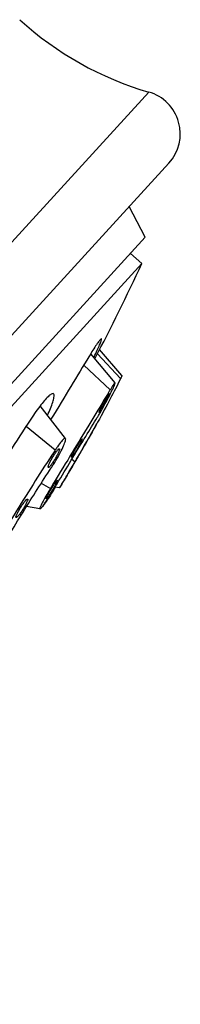
# Model space of a CAD drawing. Extents: x 7151 to 18070, y 1234 to 4763.
# Drawn here: x 7772 to 7780, y 4143 to 4189 of the extents above; entities that cross this region are included whole.
import ezdxf

# ---------------------------------------------------------------- set-up
doc = ezdxf.new("R2010")
doc.units = 0
doc.layers.add('1', color=2, linetype='CONTINUOUS')

msp = doc.modelspace()

# ---------------------------------------------------------------- linework, layer by layer
at = {"layer": '1', "extrusion": (0, 1, 0)}
for p, q in [((7729.132, 4131.303), (7778.384, 4185.229)), ((7732.473, 4130.685), (7779.304, 4181.96)), ((7778.22, 4178.549), (7777.476, 4179.959)), ((7735.734, 4132.03), (7778.22, 4178.549)), ((7777.545, 4177.81), (7778.062, 4177.338)), ((7736.925, 4132.297), (7778.062, 4177.338)), ((7776.833, 4171.852), (7775.71, 4173.192)), ((7776.019, 4173.189), (7777.083, 4172.055)), ((7777.142, 4172.197), (7776.122, 4173.388)), ((7775.392, 4172.666), (7776.609, 4171.536)), ((7774.553, 4169.296), (7773.391, 4170.797)), ((7772.738, 4169.853), (7774.082, 4168.77)), ((7774.846, 4168.337), (7774.989, 4168.231)), ((7773.437, 4167.236), (7773.857, 4166.991)), ((7774.281, 4167.022), (7774.072, 4167.057)), ((7773.378, 4166.05), (7772.757, 4166.159))]:
    msp.add_line(p, q, dxfattribs=at)
at = {"layer": '1'}
for centre, radius, start, end in [((7782.564, 4199.635), 15, 227.5938, 253.8197), ((7777.827, 4183.309), 2, 317.5938, 73.8197), ((7686.027, 4220.089), 101.479, 332.32992, 335.08465), ((7686.027, 4220.089), 102.979, 329.83454, 330.88716), ((7686.027, 4220.089), 102.979, 328.98451, 329.29054)]:
    msp.add_arc(centre, radius, start, end, dxfattribs=at)
for points, knots in [([(7775.855, 4173.019), (7775.858, 4173.025), (7775.861, 4173.031), (7775.921, 4173.153), (7775.971, 4173.259), (7776.058, 4173.448), (7776.094, 4173.53), (7776.15, 4173.667), (7776.173, 4173.726), (7776.203, 4173.818), (7776.211, 4173.851), (7776.21, 4173.887), (7776.201, 4173.89), (7776.169, 4173.869), (7776.145, 4173.844), (7776.087, 4173.771), (7776.05, 4173.72), (7775.961, 4173.591), (7775.91, 4173.513), (7775.8, 4173.339), (7775.742, 4173.245), (7775.68, 4173.143)], [0.917178, 0.917178, 0.917178, 0.917178, 0.941803, 0.941803, 1.412705, 1.412705, 1.883606, 1.883606, 2.354501, 2.354501, 2.825395, 2.825395, 3.29629, 3.29629, 3.767185, 3.767185, 4.238189, 4.238189, 4.709194, 4.709194, 5.148707, 5.148707, 5.148707, 5.148707]), ([(7775.68, 4173.143), (7775.663, 4173.115), (7775.645, 4173.086), (7775.365, 4172.623), (7775.085, 4172.16), (7774.515, 4171.218), (7774.206, 4170.708), (7773.882, 4170.172), (7773.88, 4170.169), (7773.879, 4170.167)], [20.423035, 20.423035, 20.423035, 20.423035, 20.54789, 20.54789, 22.414641, 22.414641, 24.279434, 24.279434, 24.288092, 24.288092, 24.288092, 24.288092]), ([(7777.083, 4172.055), (7777.075, 4172.038), (7777.067, 4172.021), (7776.93, 4171.737), (7776.777, 4171.435), (7776.44, 4170.794), (7776.246, 4170.434), (7775.81, 4169.651), (7775.57, 4169.228), (7775.209, 4168.604), (7775.1, 4168.418), (7774.989, 4168.231)], [4.686392, 4.686392, 4.686392, 4.686392, 4.787643, 4.787643, 6.383525, 6.383525, 7.971471, 7.971471, 9.559417, 9.559417, 10.217295, 10.217295, 10.217295, 10.217295]), ([(7776.048, 4170.32), (7776.077, 4170.368), (7776.108, 4170.42), (7776.198, 4170.573), (7776.265, 4170.691), (7776.399, 4170.935), (7776.466, 4171.06), (7776.583, 4171.284), (7776.641, 4171.398), (7776.736, 4171.593), (7776.774, 4171.675), (7776.822, 4171.79), (7776.836, 4171.831), (7776.834, 4171.861), (7776.819, 4171.85), (7776.794, 4171.818), (7776.769, 4171.787), (7776.73, 4171.731), (7776.66, 4171.619), (7776.635, 4171.579), (7776.609, 4171.536)], [-2.588552, -2.588552, -2.588552, -2.588552, -2.378942, -2.378942, -1.983921, -1.983921, -1.588899, -1.588899, -1.191698, -1.191698, -0.794496, -0.794496, -0.397248, -0.397248, 0, 0, 0, 0.395141, 0.395141, 0.580084, 0.580084, 0.580084, 0.580084]), ([(7777.142, 4172.197), (7777.144, 4172.194), (7777.137, 4172.173), (7777.11, 4172.112), (7777.098, 4172.085), (7777.083, 4172.055)], [0.0463226, 0.0463226, 0.0463226, 0.0463226, 0.3951412, 0.3951412, 0.5800838, 0.5800838, 0.5800838, 0.5800838]), ([(7773.727, 4170.363), (7773.776, 4170.472), (7773.822, 4170.578), (7773.904, 4170.78), (7773.939, 4170.875), (7773.993, 4171.042), (7774.011, 4171.114), (7774.031, 4171.229), (7774.032, 4171.273), (7774.019, 4171.333), (7774.005, 4171.352), (7773.959, 4171.36), (7773.928, 4171.351), (7773.849, 4171.302), (7773.802, 4171.263), (7773.696, 4171.161), (7773.637, 4171.097), (7773.513, 4170.952), (7773.444, 4170.867), (7773.295, 4170.671), (7773.215, 4170.562), (7773.056, 4170.335), (7772.977, 4170.217), (7772.898, 4170.096)], [0.024366, 0.024366, 0.024366, 0.024366, 0.470902, 0.470902, 0.941803, 0.941803, 1.412705, 1.412705, 1.883606, 1.883606, 2.354501, 2.354501, 2.825395, 2.825395, 3.29629, 3.29629, 3.767185, 3.767185, 4.238189, 4.238189, 4.709194, 4.709194, 5.148707, 5.148707, 5.148707, 5.148707]), ([(7776.609, 4171.536), (7776.595, 4171.512), (7776.58, 4171.489), (7776.34, 4171.091), (7776.099, 4170.693), (7775.612, 4169.888), (7775.349, 4169.452), (7774.798, 4168.542), (7774.51, 4168.067), (7774.099, 4167.389), (7773.978, 4167.19), (7773.857, 4166.991)], [4.686392, 4.686392, 4.686392, 4.686392, 4.787643, 4.787643, 6.383525, 6.383525, 7.971471, 7.971471, 9.559417, 9.559417, 10.217295, 10.217295, 10.217295, 10.217295]), ([(7776.553, 4171.348), (7776.541, 4171.334), (7776.523, 4171.308), (7776.478, 4171.236), (7776.45, 4171.19), (7776.394, 4171.094), (7776.362, 4171.037), (7776.298, 4170.921), (7776.266, 4170.861), (7776.21, 4170.755), (7776.183, 4170.701), (7776.138, 4170.609), (7776.12, 4170.57), (7776.097, 4170.515), (7776.091, 4170.496), (7776.091, 4170.481), (7776.098, 4170.486), (7776.122, 4170.516), (7776.14, 4170.542), (7776.186, 4170.614), (7776.213, 4170.659), (7776.269, 4170.755), (7776.301, 4170.812), (7776.365, 4170.928), (7776.397, 4170.988), (7776.453, 4171.094), (7776.48, 4171.148), (7776.525, 4171.241), (7776.543, 4171.279), (7776.566, 4171.334), (7776.572, 4171.353), (7776.572, 4171.368), (7776.565, 4171.363), (7776.553, 4171.348)], [0, 0, 0, 0, 0.1884, 0.1884, 0.3768, 0.3768, 0.565203, 0.565203, 0.753606, 0.753606, 0.941966, 0.941966, 1.130326, 1.130326, 1.318683, 1.318683, 1.507041, 1.507041, 1.695441, 1.695441, 1.883841, 1.883841, 2.072244, 2.072244, 2.260647, 2.260647, 2.449007, 2.449007, 2.637367, 2.637367, 2.825724, 2.825724, 3.014082, 3.014082, 3.014082, 3.014082]), ([(7772.898, 4170.096), (7772.875, 4170.062), (7772.853, 4170.028), (7772.493, 4169.478), (7772.153, 4168.949), (7771.493, 4167.91), (7771.151, 4167.363), (7770.559, 4166.403), (7770.309, 4165.993), (7770.064, 4165.586)], [20.423035, 20.423035, 20.423035, 20.423035, 20.54789, 20.54789, 22.414641, 22.414641, 24.279434, 24.279434, 25.648115, 25.648115, 25.648115, 25.648115]), ([(7773.976, 4166.899), (7774.068, 4167.051), (7774.16, 4167.203), (7774.471, 4167.716), (7774.687, 4168.075), (7775.103, 4168.761), (7775.301, 4169.088), (7775.667, 4169.691), (7775.846, 4169.987), (7776.025, 4170.282), (7776.037, 4170.301), (7776.048, 4170.32)], [29.796719, 29.796719, 29.796719, 29.796719, 30.299768, 30.299768, 31.499761, 31.499761, 32.699753, 32.699753, 33.896595, 33.896595, 33.980763, 33.980763, 33.980763, 33.980763]), ([(7773.943, 4168.015), (7773.981, 4168.073), (7774.019, 4168.132), (7774.123, 4168.302), (7774.195, 4168.425), (7774.325, 4168.664), (7774.383, 4168.779), (7774.473, 4168.974), (7774.511, 4169.065), (7774.556, 4169.207), (7774.565, 4169.256), (7774.554, 4169.307), (7774.534, 4169.312), (7774.468, 4169.27), (7774.42, 4169.224), (7774.368, 4169.162), (7774.315, 4169.101), (7774.251, 4169.016), (7774.149, 4168.87), (7774.116, 4168.821), (7774.082, 4168.77)], [-2.588552, -2.588552, -2.588552, -2.588552, -2.378942, -2.378942, -1.983921, -1.983921, -1.588899, -1.588899, -1.191698, -1.191698, -0.794496, -0.794496, -0.397248, -0.397248, 0, 0, 0, 0.395141, 0.395141, 0.580084, 0.580084, 0.580084, 0.580084]), ([(7775.305, 4169.27), (7775.292, 4169.256), (7775.273, 4169.231), (7775.224, 4169.16), (7775.195, 4169.116), (7775.136, 4169.021), (7775.102, 4168.966), (7775.035, 4168.851), (7775.002, 4168.792), (7774.944, 4168.687), (7774.916, 4168.634), (7774.87, 4168.542), (7774.852, 4168.503), (7774.83, 4168.449), (7774.823, 4168.429), (7774.825, 4168.414), (7774.833, 4168.418), (7774.859, 4168.446), (7774.878, 4168.471), (7774.926, 4168.542), (7774.956, 4168.587), (7775.014, 4168.681), (7775.048, 4168.737), (7775.115, 4168.851), (7775.148, 4168.91), (7775.206, 4169.015), (7775.234, 4169.069), (7775.28, 4169.161), (7775.298, 4169.199), (7775.321, 4169.254), (7775.327, 4169.273), (7775.325, 4169.289), (7775.318, 4169.284), (7775.305, 4169.27)], [0, 0, 0, 0, 0.188343, 0.188343, 0.376687, 0.376687, 0.56503, 0.56503, 0.753374, 0.753374, 0.941717, 0.941717, 1.130061, 1.130061, 1.318404, 1.318404, 1.506748, 1.506748, 1.695091, 1.695091, 1.883434, 1.883434, 2.071778, 2.071778, 2.260121, 2.260121, 2.448465, 2.448465, 2.636808, 2.636808, 2.825152, 2.825152, 3.013495, 3.013495, 3.013495, 3.013495]), ([(7774.082, 4168.77), (7774.064, 4168.742), (7774.046, 4168.714), (7773.739, 4168.243), (7773.448, 4167.79), (7772.885, 4166.902), (7772.594, 4166.436), (7772.011, 4165.492), (7771.72, 4165.013), (7771.323, 4164.35), (7771.209, 4164.158), (7771.097, 4163.968)], [4.686392, 4.686392, 4.686392, 4.686392, 4.787643, 4.787643, 6.383525, 6.383525, 7.971471, 7.971471, 9.559417, 9.559417, 10.217295, 10.217295, 10.217295, 10.217295]), ([(7774.185, 4168.756), (7774.16, 4168.727), (7774.129, 4168.687), (7774.064, 4168.593), (7774.028, 4168.538), (7773.963, 4168.433), (7773.929, 4168.374), (7773.867, 4168.26), (7773.84, 4168.205), (7773.797, 4168.113), (7773.78, 4168.07), (7773.758, 4168.003), (7773.754, 4167.98), (7773.76, 4167.956), (7773.769, 4167.953), (7773.8, 4167.973), (7773.822, 4167.994), (7773.872, 4168.052), (7773.903, 4168.092), (7773.969, 4168.186), (7774.004, 4168.24), (7774.069, 4168.346), (7774.103, 4168.405), (7774.165, 4168.519), (7774.192, 4168.574), (7774.235, 4168.666), (7774.252, 4168.709), (7774.274, 4168.776), (7774.278, 4168.799), (7774.273, 4168.823), (7774.263, 4168.826), (7774.232, 4168.806), (7774.21, 4168.785), (7774.185, 4168.756)], [0, 0, 0, 0, 0.1884, 0.1884, 0.3768, 0.3768, 0.565203, 0.565203, 0.753606, 0.753606, 0.941966, 0.941966, 1.130326, 1.130326, 1.318683, 1.318683, 1.507041, 1.507041, 1.695441, 1.695441, 1.883841, 1.883841, 2.072244, 2.072244, 2.260647, 2.260647, 2.449007, 2.449007, 2.637367, 2.637367, 2.825724, 2.825724, 3.014082, 3.014082, 3.014082, 3.014082]), ([(7774.989, 4168.231), (7774.937, 4168.142), (7774.883, 4168.049), (7774.764, 4167.847), (7774.693, 4167.726), (7774.56, 4167.5), (7774.499, 4167.396), (7774.401, 4167.229), (7774.358, 4167.155), (7774.299, 4167.054), (7774.283, 4167.027), (7774.28, 4167.021), (7774.281, 4167.023), (7774.284, 4167.027)], [1.250434, 1.250434, 1.250434, 1.250434, 1.560509, 1.560509, 1.953763, 1.953763, 2.347016, 2.347016, 2.740889, 2.740889, 3.134762, 3.134762, 3.280095, 3.280095, 3.280095, 3.280095]), ([(7775.066, 4168.351), (7775.068, 4168.354), (7775.063, 4168.345), (7775.039, 4168.306), (7775.021, 4168.275), (7774.978, 4168.201), (7774.95, 4168.154), (7774.889, 4168.05), (7774.855, 4167.993), (7774.791, 4167.884), (7774.757, 4167.826), (7774.694, 4167.718), (7774.665, 4167.669), (7774.618, 4167.589), (7774.597, 4167.554), (7774.569, 4167.505), (7774.561, 4167.492), (7774.559, 4167.488), (7774.564, 4167.496), (7774.587, 4167.536), (7774.606, 4167.567), (7774.649, 4167.64), (7774.677, 4167.687), (7774.738, 4167.791), (7774.772, 4167.849), (7774.835, 4167.957), (7774.869, 4168.015), (7774.933, 4168.123), (7774.962, 4168.173), (7775.009, 4168.252), (7775.029, 4168.288), (7775.058, 4168.336), (7775.065, 4168.349), (7775.066, 4168.351)], [0, 0, 0, 0, 0.188361, 0.188361, 0.376722, 0.376722, 0.565107, 0.565107, 0.753493, 0.753493, 0.941859, 0.941859, 1.130225, 1.130225, 1.318566, 1.318566, 1.506908, 1.506908, 1.695268, 1.695268, 1.883629, 1.883629, 2.072015, 2.072015, 2.2604, 2.2604, 2.448766, 2.448766, 2.637132, 2.637132, 2.825474, 2.825474, 3.013815, 3.013815, 3.013815, 3.013815]), ([(7771.692, 4164.399), (7771.777, 4164.543), (7771.864, 4164.689), (7772.162, 4165.189), (7772.381, 4165.549), (7772.82, 4166.261), (7773.04, 4166.613), (7773.464, 4167.28), (7773.682, 4167.617), (7773.913, 4167.969), (7773.928, 4167.992), (7773.943, 4168.015)], [29.796719, 29.796719, 29.796719, 29.796719, 30.299768, 30.299768, 31.499761, 31.499761, 32.699753, 32.699753, 33.896595, 33.896595, 33.980763, 33.980763, 33.980763, 33.980763]), ([(7774.158, 4167.357), (7774.145, 4167.344), (7774.125, 4167.319), (7774.075, 4167.249), (7774.044, 4167.205), (7773.983, 4167.112), (7773.948, 4167.057), (7773.879, 4166.944), (7773.844, 4166.886), (7773.784, 4166.782), (7773.755, 4166.729), (7773.707, 4166.638), (7773.689, 4166.6), (7773.665, 4166.546), (7773.659, 4166.526), (7773.661, 4166.511), (7773.669, 4166.515), (7773.696, 4166.543), (7773.716, 4166.568), (7773.766, 4166.637), (7773.797, 4166.681), (7773.858, 4166.774), (7773.893, 4166.829), (7773.962, 4166.942), (7773.997, 4167), (7774.056, 4167.104), (7774.086, 4167.157), (7774.134, 4167.248), (7774.152, 4167.286), (7774.176, 4167.34), (7774.182, 4167.36), (7774.18, 4167.375), (7774.172, 4167.371), (7774.158, 4167.357)], [0, 0, 0, 0, 0.188361, 0.188361, 0.376722, 0.376722, 0.565107, 0.565107, 0.753493, 0.753493, 0.941859, 0.941859, 1.130225, 1.130225, 1.318566, 1.318566, 1.506908, 1.506908, 1.695268, 1.695268, 1.883629, 1.883629, 2.072015, 2.072015, 2.2604, 2.2604, 2.448766, 2.448766, 2.637132, 2.637132, 2.825474, 2.825474, 3.013815, 3.013815, 3.013815, 3.013815]), ([(7773.857, 4166.991), (7773.801, 4166.897), (7773.745, 4166.804), (7773.633, 4166.609), (7773.572, 4166.499), (7773.472, 4166.308), (7773.433, 4166.228), (7773.384, 4166.115), (7773.37, 4166.074), (7773.374, 4166.042), (7773.392, 4166.051), (7773.448, 4166.109), (7773.49, 4166.161), (7773.596, 4166.307), (7773.659, 4166.399), (7773.787, 4166.593), (7773.859, 4166.708), (7773.946, 4166.85), (7773.961, 4166.875), (7773.976, 4166.899)], [1.250434, 1.250434, 1.250434, 1.250434, 1.560509, 1.560509, 1.953763, 1.953763, 2.347016, 2.347016, 2.740889, 2.740889, 3.134762, 3.134762, 3.527583, 3.527583, 3.920404, 3.920404, 4.311071, 4.311071, 4.39319, 4.39319, 4.39319, 4.39319]), ([(7774.084, 4167.055), (7774.064, 4167.02), (7774.043, 4166.986), (7773.951, 4166.832), (7773.877, 4166.715), (7773.746, 4166.511), (7773.68, 4166.413), (7773.567, 4166.253), (7773.521, 4166.192), (7773.476, 4166.141), (7773.466, 4166.13), (7773.457, 4166.122)], [1.840263, 1.840263, 1.840263, 1.840263, 1.953763, 1.953763, 2.347016, 2.347016, 2.740889, 2.740889, 3.134762, 3.134762, 3.280095, 3.280095, 3.280095, 3.280095]), ([(7772.723, 4166.444), (7772.697, 4166.415), (7772.665, 4166.376), (7772.597, 4166.284), (7772.56, 4166.231), (7772.492, 4166.127), (7772.456, 4166.069), (7772.392, 4165.957), (7772.363, 4165.903), (7772.319, 4165.812), (7772.3, 4165.769), (7772.278, 4165.703), (7772.274, 4165.68), (7772.279, 4165.656), (7772.288, 4165.653), (7772.321, 4165.672), (7772.344, 4165.693), (7772.396, 4165.749), (7772.428, 4165.789), (7772.496, 4165.881), (7772.533, 4165.934), (7772.601, 4166.038), (7772.637, 4166.096), (7772.701, 4166.208), (7772.73, 4166.262), (7772.774, 4166.353), (7772.793, 4166.396), (7772.815, 4166.462), (7772.819, 4166.485), (7772.814, 4166.509), (7772.805, 4166.512), (7772.772, 4166.493), (7772.749, 4166.472), (7772.723, 4166.444)], [0, 0, 0, 0, 0.188343, 0.188343, 0.376687, 0.376687, 0.56503, 0.56503, 0.753374, 0.753374, 0.941717, 0.941717, 1.130061, 1.130061, 1.318404, 1.318404, 1.506748, 1.506748, 1.695091, 1.695091, 1.883434, 1.883434, 2.071778, 2.071778, 2.260121, 2.260121, 2.448465, 2.448465, 2.636808, 2.636808, 2.825152, 2.825152, 3.013495, 3.013495, 3.013495, 3.013495])]:
    msp.add_open_spline(points, degree=3, knots=knots, dxfattribs=at)

doc.saveas('drawing.dxf')
